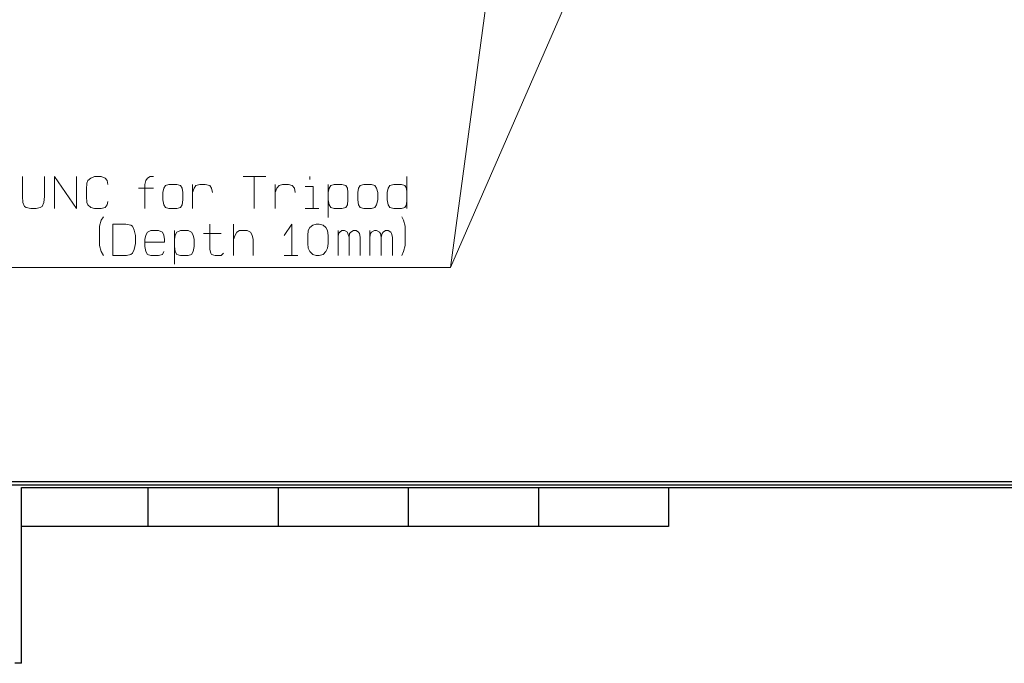
# Model space of a CAD drawing. Units: millimetres. Extents: x -296 to 296, y -209 to 209.
# Drawn here: x 0 to 76, y -209 to -159 of the extents above; entities that cross this region are included whole.
import ezdxf

# ---------------------------------------------------------------- set-up
doc = ezdxf.new("R2010")
doc.units = ezdxf.units.MM
doc.header["$MEASUREMENT"] = 0
doc.layers.add('layer 1', color=7, linetype='Continuous')

msp = doc.modelspace()

# ---------------------------------------------------------------- linework, layer by layer
at = {"layer": 'layer 1', "lineweight": 13}
for points, knots in [([(-20.863, -178.4562), (-20.863, -178.4562), (33.239, -178.4562), (33.239, -178.4562), (33.239, -178.4562), (33.239, -178.4562), (41.3247, -118.6815), (41.3247, -118.6815)], [0, 0, 0, 0, 0.3333333, 0.3333333, 0.3333333, 0.3333333, 1, 1, 1, 1]), ([(33.239, -178.4562), (33.239, -178.4562), (33.239, -178.4562), (33.239, -178.4562), (33.239, -178.4562), (33.239, -178.4562), (59.3163, -118.6815), (59.3163, -118.6815)], [0, 0, 0, 0, 0.3333333, 0.3333333, 0.3333333, 0.3333333, 1, 1, 1, 1]), ([(0.346, -171.4712), (0.346, -171.4712), (0.346, -172.9952), (0.346, -172.9952), (0.346, -172.9952), (0.346, -172.9952), (0.3883, -173.4609), (0.3883, -173.4609), (0.3883, -173.4609), (0.3883, -173.4609), (0.5153, -173.7572), (0.5153, -173.7572), (0.5153, -173.7572), (0.5153, -173.7572), (0.6423, -173.8419), (0.6423, -173.8419), (0.6423, -173.8419), (0.6423, -173.8419), (0.981, -173.9265), (0.981, -173.9265), (0.981, -173.9265), (0.981, -173.9265), (1.4043, -173.9265), (1.4043, -173.9265), (1.4043, -173.9265), (1.4043, -173.9265), (1.7007, -173.8419), (1.7007, -173.8419), (1.7007, -173.8419), (1.7007, -173.8419), (1.87, -173.7572), (1.87, -173.7572), (1.87, -173.7572), (1.87, -173.7572), (1.997, -173.4609), (1.997, -173.4609), (1.997, -173.4609), (1.997, -173.4609), (2.0393, -172.9952), (2.0393, -172.9952), (2.0393, -172.9952), (2.0393, -172.9952), (2.0393, -171.4712), (2.0393, -171.4712)], [0, 0, 0, 0, 0.0833333, 0.0833333, 0.0833333, 0.0833333, 0.1666667, 0.1666667, 0.1666667, 0.1666667, 0.25, 0.25, 0.25, 0.25, 0.3333333, 0.3333333, 0.3333333, 0.3333333, 0.4166667, 0.4166667, 0.4166667, 0.4166667, 0.5, 0.5, 0.5, 0.5, 0.5833333, 0.5833333, 0.5833333, 0.5833333, 0.6666667, 0.6666667, 0.6666667, 0.6666667, 0.75, 0.75, 0.75, 0.75, 0.8333333, 0.8333333, 0.8333333, 0.8333333, 1, 1, 1, 1]), ([(2.8013, -173.9265), (2.8013, -173.9265), (2.8013, -171.4712), (2.8013, -171.4712), (2.8013, -171.4712), (2.8013, -171.4712), (4.4947, -173.9265), (4.4947, -173.9265), (4.4947, -173.9265), (4.4947, -173.9265), (4.4947, -171.4712), (4.4947, -171.4712)], [0, 0, 0, 0, 0.25, 0.25, 0.25, 0.25, 0.5, 0.5, 0.5, 0.5, 1, 1, 1, 1]), ([(6.9077, -173.3762), (6.9077, -173.3762), (6.8653, -173.6302), (6.8653, -173.6302), (6.8653, -173.6302), (6.8653, -173.6302), (6.696, -173.8419), (6.696, -173.8419), (6.696, -173.8419), (6.696, -173.8419), (6.3997, -173.9265), (6.3997, -173.9265), (6.3997, -173.9265), (6.3997, -173.9265), (5.8917, -173.9265), (5.8917, -173.9265), (5.8917, -173.9265), (5.8917, -173.9265), (5.5953, -173.8419), (5.5953, -173.8419), (5.5953, -173.8419), (5.5953, -173.8419), (5.3837, -173.6302), (5.3837, -173.6302), (5.3837, -173.6302), (5.3837, -173.6302), (5.299, -173.4609), (5.299, -173.4609), (5.299, -173.4609), (5.299, -173.4609), (5.2567, -172.9952), (5.2567, -172.9952), (5.2567, -172.9952), (5.2567, -172.9952), (5.2567, -172.4449), (5.2567, -172.4449), (5.2567, -172.4449), (5.2567, -172.4449), (5.299, -171.9792), (5.299, -171.9792), (5.299, -171.9792), (5.299, -171.9792), (5.3837, -171.7675), (5.3837, -171.7675), (5.3837, -171.7675), (5.3837, -171.7675), (5.5953, -171.5982), (5.5953, -171.5982), (5.5953, -171.5982), (5.5953, -171.5982), (5.8917, -171.4712), (5.8917, -171.4712), (5.8917, -171.4712), (5.8917, -171.4712), (6.3997, -171.4712), (6.3997, -171.4712), (6.3997, -171.4712), (6.3997, -171.4712), (6.696, -171.5982), (6.696, -171.5982), (6.696, -171.5982), (6.696, -171.5982), (6.8653, -171.7675), (6.8653, -171.7675), (6.8653, -171.7675), (6.8653, -171.7675), (6.9077, -172.0639), (6.9077, -172.0639)], [0, 0, 0, 0, 0.0555556, 0.0555556, 0.0555556, 0.0555556, 0.1111111, 0.1111111, 0.1111111, 0.1111111, 0.1666667, 0.1666667, 0.1666667, 0.1666667, 0.2222222, 0.2222222, 0.2222222, 0.2222222, 0.2777778, 0.2777778, 0.2777778, 0.2777778, 0.3333333, 0.3333333, 0.3333333, 0.3333333, 0.3888889, 0.3888889, 0.3888889, 0.3888889, 0.4444444, 0.4444444, 0.4444444, 0.4444444, 0.5, 0.5, 0.5, 0.5, 0.5555556, 0.5555556, 0.5555556, 0.5555556, 0.6111111, 0.6111111, 0.6111111, 0.6111111, 0.6666667, 0.6666667, 0.6666667, 0.6666667, 0.7222222, 0.7222222, 0.7222222, 0.7222222, 0.7777778, 0.7777778, 0.7777778, 0.7777778, 0.8333333, 0.8333333, 0.8333333, 0.8333333, 0.8888889, 0.8888889, 0.8888889, 0.8888889, 1, 1, 1, 1]), ([(9.744, -173.9265), (9.744, -173.9265), (9.744, -172.0639), (9.744, -172.0639), (9.744, -172.0639), (9.744, -172.0639), (9.8287, -171.7675), (9.8287, -171.7675), (9.8287, -171.7675), (9.8287, -171.7675), (9.9557, -171.5982), (9.9557, -171.5982), (9.9557, -171.5982), (9.9557, -171.5982), (10.1673, -171.4712), (10.1673, -171.4712), (10.1673, -171.4712), (10.1673, -171.4712), (10.4213, -171.4712), (10.4213, -171.4712)], [0, 0, 0, 0, 0.1666667, 0.1666667, 0.1666667, 0.1666667, 0.3333333, 0.3333333, 0.3333333, 0.3333333, 0.5, 0.5, 0.5, 0.5, 0.6666667, 0.6666667, 0.6666667, 0.6666667, 1, 1, 1, 1]), ([(11.6067, -173.9265), (11.6067, -173.9265), (11.3527, -173.8419), (11.3527, -173.8419), (11.3527, -173.8419), (11.3527, -173.8419), (11.2257, -173.6302), (11.2257, -173.6302), (11.2257, -173.6302), (11.2257, -173.6302), (11.141, -173.2492), (11.141, -173.2492), (11.141, -173.2492), (11.141, -173.2492), (11.141, -172.6989), (11.141, -172.6989), (11.141, -172.6989), (11.141, -172.6989), (11.2257, -172.3602), (11.2257, -172.3602), (11.2257, -172.3602), (11.2257, -172.3602), (11.3527, -172.1485), (11.3527, -172.1485), (11.3527, -172.1485), (11.3527, -172.1485), (11.6067, -172.0639), (11.6067, -172.0639), (11.6067, -172.0639), (11.6067, -172.0639), (12.1993, -172.0639), (12.1993, -172.0639), (12.1993, -172.0639), (12.1993, -172.0639), (12.4957, -172.1485), (12.4957, -172.1485), (12.4957, -172.1485), (12.4957, -172.1485), (12.6227, -172.3602), (12.6227, -172.3602), (12.6227, -172.3602), (12.6227, -172.3602), (12.665, -172.6989), (12.665, -172.6989), (12.665, -172.6989), (12.665, -172.6989), (12.665, -173.2492), (12.665, -173.2492), (12.665, -173.2492), (12.665, -173.2492), (12.6227, -173.6302), (12.6227, -173.6302), (12.6227, -173.6302), (12.6227, -173.6302), (12.4957, -173.8419), (12.4957, -173.8419), (12.4957, -173.8419), (12.4957, -173.8419), (12.1993, -173.9265), (12.1993, -173.9265), (12.1993, -173.9265), (12.1993, -173.9265), (11.6067, -173.9265), (11.6067, -173.9265)], [0, 0, 0, 0, 0.0588235, 0.0588235, 0.0588235, 0.0588235, 0.1176471, 0.1176471, 0.1176471, 0.1176471, 0.1764706, 0.1764706, 0.1764706, 0.1764706, 0.2352941, 0.2352941, 0.2352941, 0.2352941, 0.2941176, 0.2941176, 0.2941176, 0.2941176, 0.3529412, 0.3529412, 0.3529412, 0.3529412, 0.4117647, 0.4117647, 0.4117647, 0.4117647, 0.4705882, 0.4705882, 0.4705882, 0.4705882, 0.5294118, 0.5294118, 0.5294118, 0.5294118, 0.5882353, 0.5882353, 0.5882353, 0.5882353, 0.6470588, 0.6470588, 0.6470588, 0.6470588, 0.7058824, 0.7058824, 0.7058824, 0.7058824, 0.7647059, 0.7647059, 0.7647059, 0.7647059, 0.8235294, 0.8235294, 0.8235294, 0.8235294, 0.8823529, 0.8823529, 0.8823529, 0.8823529, 1, 1, 1, 1]), ([(13.427, -172.6989), (13.427, -172.6989), (13.554, -172.3602), (13.554, -172.3602), (13.554, -172.3602), (13.554, -172.3602), (13.681, -172.1485), (13.681, -172.1485), (13.681, -172.1485), (13.681, -172.1485), (13.9773, -172.0639), (13.9773, -172.0639), (13.9773, -172.0639), (13.9773, -172.0639), (14.4007, -172.0639), (14.4007, -172.0639), (14.4007, -172.0639), (14.4007, -172.0639), (14.7393, -172.1485), (14.7393, -172.1485), (14.7393, -172.1485), (14.7393, -172.1485), (14.8663, -172.3602), (14.8663, -172.3602), (14.8663, -172.3602), (14.8663, -172.3602), (14.951, -172.6989), (14.951, -172.6989)], [0, 0, 0, 0, 0.125, 0.125, 0.125, 0.125, 0.25, 0.25, 0.25, 0.25, 0.375, 0.375, 0.375, 0.375, 0.5, 0.5, 0.5, 0.5, 0.625, 0.625, 0.625, 0.625, 0.75, 0.75, 0.75, 0.75, 1, 1, 1, 1]), ([(19.777, -172.6989), (19.777, -172.6989), (19.904, -172.3602), (19.904, -172.3602), (19.904, -172.3602), (19.904, -172.3602), (20.0733, -172.1485), (20.0733, -172.1485), (20.0733, -172.1485), (20.0733, -172.1485), (20.3273, -172.0639), (20.3273, -172.0639), (20.3273, -172.0639), (20.3273, -172.0639), (20.793, -172.0639), (20.793, -172.0639), (20.793, -172.0639), (20.793, -172.0639), (21.0893, -172.1485), (21.0893, -172.1485), (21.0893, -172.1485), (21.0893, -172.1485), (21.2587, -172.3602), (21.2587, -172.3602), (21.2587, -172.3602), (21.2587, -172.3602), (21.301, -172.6989), (21.301, -172.6989)], [0, 0, 0, 0, 0.125, 0.125, 0.125, 0.125, 0.25, 0.25, 0.25, 0.25, 0.375, 0.375, 0.375, 0.375, 0.5, 0.5, 0.5, 0.5, 0.625, 0.625, 0.625, 0.625, 0.75, 0.75, 0.75, 0.75, 1, 1, 1, 1]), ([(22.063, -172.2332), (22.063, -172.2332), (22.698, -172.2332), (22.698, -172.2332), (22.698, -172.2332), (22.698, -172.2332), (22.698, -173.9265), (22.698, -173.9265)], [0, 0, 0, 0, 0.3333333, 0.3333333, 0.3333333, 0.3333333, 1, 1, 1, 1]), ([(23.841, -172.6989), (23.841, -172.6989), (23.9257, -172.3602), (23.9257, -172.3602), (23.9257, -172.3602), (23.9257, -172.3602), (24.0527, -172.1485), (24.0527, -172.1485), (24.0527, -172.1485), (24.0527, -172.1485), (24.3067, -172.0639), (24.3067, -172.0639), (24.3067, -172.0639), (24.3067, -172.0639), (24.8993, -172.0639), (24.8993, -172.0639), (24.8993, -172.0639), (24.8993, -172.0639), (25.1957, -172.1485), (25.1957, -172.1485), (25.1957, -172.1485), (25.1957, -172.1485), (25.3227, -172.3602), (25.3227, -172.3602), (25.3227, -172.3602), (25.3227, -172.3602), (25.365, -172.6989), (25.365, -172.6989), (25.365, -172.6989), (25.365, -172.6989), (25.365, -173.2492), (25.365, -173.2492), (25.365, -173.2492), (25.365, -173.2492), (25.3227, -173.6302), (25.3227, -173.6302), (25.3227, -173.6302), (25.3227, -173.6302), (25.1957, -173.8419), (25.1957, -173.8419), (25.1957, -173.8419), (25.1957, -173.8419), (24.8993, -173.9265), (24.8993, -173.9265), (24.8993, -173.9265), (24.8993, -173.9265), (24.3067, -173.9265), (24.3067, -173.9265), (24.3067, -173.9265), (24.3067, -173.9265), (24.0527, -173.8419), (24.0527, -173.8419), (24.0527, -173.8419), (24.0527, -173.8419), (23.9257, -173.6302), (23.9257, -173.6302), (23.9257, -173.6302), (23.9257, -173.6302), (23.841, -173.2492), (23.841, -173.2492)], [0, 0, 0, 0, 0.0625, 0.0625, 0.0625, 0.0625, 0.125, 0.125, 0.125, 0.125, 0.1875, 0.1875, 0.1875, 0.1875, 0.25, 0.25, 0.25, 0.25, 0.3125, 0.3125, 0.3125, 0.3125, 0.375, 0.375, 0.375, 0.375, 0.4375, 0.4375, 0.4375, 0.4375, 0.5, 0.5, 0.5, 0.5, 0.5625, 0.5625, 0.5625, 0.5625, 0.625, 0.625, 0.625, 0.625, 0.6875, 0.6875, 0.6875, 0.6875, 0.75, 0.75, 0.75, 0.75, 0.8125, 0.8125, 0.8125, 0.8125, 0.875, 0.875, 0.875, 0.875, 1, 1, 1, 1]), ([(26.5927, -173.9265), (26.5927, -173.9265), (26.2963, -173.8419), (26.2963, -173.8419), (26.2963, -173.8419), (26.2963, -173.8419), (26.1693, -173.6302), (26.1693, -173.6302), (26.1693, -173.6302), (26.1693, -173.6302), (26.127, -173.2492), (26.127, -173.2492), (26.127, -173.2492), (26.127, -173.2492), (26.127, -172.6989), (26.127, -172.6989), (26.127, -172.6989), (26.127, -172.6989), (26.1693, -172.3602), (26.1693, -172.3602), (26.1693, -172.3602), (26.1693, -172.3602), (26.2963, -172.1485), (26.2963, -172.1485), (26.2963, -172.1485), (26.2963, -172.1485), (26.5927, -172.0639), (26.5927, -172.0639), (26.5927, -172.0639), (26.5927, -172.0639), (27.1853, -172.0639), (27.1853, -172.0639), (27.1853, -172.0639), (27.1853, -172.0639), (27.4393, -172.1485), (27.4393, -172.1485), (27.4393, -172.1485), (27.4393, -172.1485), (27.5663, -172.3602), (27.5663, -172.3602), (27.5663, -172.3602), (27.5663, -172.3602), (27.651, -172.6989), (27.651, -172.6989), (27.651, -172.6989), (27.651, -172.6989), (27.651, -173.2492), (27.651, -173.2492), (27.651, -173.2492), (27.651, -173.2492), (27.5663, -173.6302), (27.5663, -173.6302), (27.5663, -173.6302), (27.5663, -173.6302), (27.4393, -173.8419), (27.4393, -173.8419), (27.4393, -173.8419), (27.4393, -173.8419), (27.1853, -173.9265), (27.1853, -173.9265), (27.1853, -173.9265), (27.1853, -173.9265), (26.5927, -173.9265), (26.5927, -173.9265)], [0, 0, 0, 0, 0.0588235, 0.0588235, 0.0588235, 0.0588235, 0.1176471, 0.1176471, 0.1176471, 0.1176471, 0.1764706, 0.1764706, 0.1764706, 0.1764706, 0.2352941, 0.2352941, 0.2352941, 0.2352941, 0.2941176, 0.2941176, 0.2941176, 0.2941176, 0.3529412, 0.3529412, 0.3529412, 0.3529412, 0.4117647, 0.4117647, 0.4117647, 0.4117647, 0.4705882, 0.4705882, 0.4705882, 0.4705882, 0.5294118, 0.5294118, 0.5294118, 0.5294118, 0.5882353, 0.5882353, 0.5882353, 0.5882353, 0.6470588, 0.6470588, 0.6470588, 0.6470588, 0.7058824, 0.7058824, 0.7058824, 0.7058824, 0.7647059, 0.7647059, 0.7647059, 0.7647059, 0.8235294, 0.8235294, 0.8235294, 0.8235294, 0.8823529, 0.8823529, 0.8823529, 0.8823529, 1, 1, 1, 1]), ([(29.8947, -173.2492), (29.8947, -173.2492), (29.8523, -173.6302), (29.8523, -173.6302), (29.8523, -173.6302), (29.8523, -173.6302), (29.7253, -173.8419), (29.7253, -173.8419), (29.7253, -173.8419), (29.7253, -173.8419), (29.4713, -173.9265), (29.4713, -173.9265), (29.4713, -173.9265), (29.4713, -173.9265), (28.8787, -173.9265), (28.8787, -173.9265), (28.8787, -173.9265), (28.8787, -173.9265), (28.5823, -173.8419), (28.5823, -173.8419), (28.5823, -173.8419), (28.5823, -173.8419), (28.4553, -173.6302), (28.4553, -173.6302), (28.4553, -173.6302), (28.4553, -173.6302), (28.3707, -173.2492), (28.3707, -173.2492), (28.3707, -173.2492), (28.3707, -173.2492), (28.3707, -172.6989), (28.3707, -172.6989), (28.3707, -172.6989), (28.3707, -172.6989), (28.4553, -172.3602), (28.4553, -172.3602), (28.4553, -172.3602), (28.4553, -172.3602), (28.5823, -172.1485), (28.5823, -172.1485), (28.5823, -172.1485), (28.5823, -172.1485), (28.8787, -172.0639), (28.8787, -172.0639), (28.8787, -172.0639), (28.8787, -172.0639), (29.4713, -172.0639), (29.4713, -172.0639), (29.4713, -172.0639), (29.4713, -172.0639), (29.7253, -172.1485), (29.7253, -172.1485), (29.7253, -172.1485), (29.7253, -172.1485), (29.8523, -172.3602), (29.8523, -172.3602), (29.8523, -172.3602), (29.8523, -172.3602), (29.8947, -172.6989), (29.8947, -172.6989)], [0, 0, 0, 0, 0.0625, 0.0625, 0.0625, 0.0625, 0.125, 0.125, 0.125, 0.125, 0.1875, 0.1875, 0.1875, 0.1875, 0.25, 0.25, 0.25, 0.25, 0.3125, 0.3125, 0.3125, 0.3125, 0.375, 0.375, 0.375, 0.375, 0.4375, 0.4375, 0.4375, 0.4375, 0.5, 0.5, 0.5, 0.5, 0.5625, 0.5625, 0.5625, 0.5625, 0.625, 0.625, 0.625, 0.625, 0.6875, 0.6875, 0.6875, 0.6875, 0.75, 0.75, 0.75, 0.75, 0.8125, 0.8125, 0.8125, 0.8125, 0.875, 0.875, 0.875, 0.875, 1, 1, 1, 1]), ([(6.569, -174.5615), (6.569, -174.5615), (6.3997, -174.8155), (6.3997, -174.8155), (6.3997, -174.8155), (6.3997, -174.8155), (6.2727, -175.2812), (6.2727, -175.2812), (6.2727, -175.2812), (6.2727, -175.2812), (6.2727, -176.7629), (6.2727, -176.7629), (6.2727, -176.7629), (6.2727, -176.7629), (6.3997, -177.2285), (6.3997, -177.2285), (6.3997, -177.2285), (6.3997, -177.2285), (6.569, -177.5249), (6.569, -177.5249)], [0, 0, 0, 0, 0.1666667, 0.1666667, 0.1666667, 0.1666667, 0.3333333, 0.3333333, 0.3333333, 0.3333333, 0.5, 0.5, 0.5, 0.5, 0.6666667, 0.6666667, 0.6666667, 0.6666667, 1, 1, 1, 1]), ([(29.5137, -174.5615), (29.5137, -174.5615), (29.6407, -174.8155), (29.6407, -174.8155), (29.6407, -174.8155), (29.6407, -174.8155), (29.7677, -175.2812), (29.7677, -175.2812), (29.7677, -175.2812), (29.7677, -175.2812), (29.7677, -176.7629), (29.7677, -176.7629), (29.7677, -176.7629), (29.7677, -176.7629), (29.6407, -177.2285), (29.6407, -177.2285), (29.6407, -177.2285), (29.6407, -177.2285), (29.5137, -177.5249), (29.5137, -177.5249)], [0, 0, 0, 0, 0.1666667, 0.1666667, 0.1666667, 0.1666667, 0.3333333, 0.3333333, 0.3333333, 0.3333333, 0.5, 0.5, 0.5, 0.5, 0.6666667, 0.6666667, 0.6666667, 0.6666667, 1, 1, 1, 1]), ([(7.2887, -177.5249), (7.2887, -177.5249), (7.2887, -175.1119), (7.2887, -175.1119), (7.2887, -175.1119), (7.2887, -175.1119), (8.3047, -175.1119), (8.3047, -175.1119), (8.3047, -175.1119), (8.3047, -175.1119), (8.6857, -175.1965), (8.6857, -175.1965), (8.6857, -175.1965), (8.6857, -175.1965), (8.8127, -175.2812), (8.8127, -175.2812), (8.8127, -175.2812), (8.8127, -175.2812), (8.9397, -175.5775), (8.9397, -175.5775), (8.9397, -175.5775), (8.9397, -175.5775), (9.0243, -176.0009), (9.0243, -176.0009), (9.0243, -176.0009), (9.0243, -176.0009), (9.0243, -176.5935), (9.0243, -176.5935), (9.0243, -176.5935), (9.0243, -176.5935), (8.9397, -177.0592), (8.9397, -177.0592), (8.9397, -177.0592), (8.9397, -177.0592), (8.8127, -177.3555), (8.8127, -177.3555), (8.8127, -177.3555), (8.8127, -177.3555), (8.6857, -177.4402), (8.6857, -177.4402), (8.6857, -177.4402), (8.6857, -177.4402), (8.347, -177.5249), (8.347, -177.5249), (8.347, -177.5249), (8.347, -177.5249), (7.2887, -177.5249), (7.2887, -177.5249)], [0, 0, 0, 0, 0.0769231, 0.0769231, 0.0769231, 0.0769231, 0.1538462, 0.1538462, 0.1538462, 0.1538462, 0.2307692, 0.2307692, 0.2307692, 0.2307692, 0.3076923, 0.3076923, 0.3076923, 0.3076923, 0.3846154, 0.3846154, 0.3846154, 0.3846154, 0.4615385, 0.4615385, 0.4615385, 0.4615385, 0.5384615, 0.5384615, 0.5384615, 0.5384615, 0.6153846, 0.6153846, 0.6153846, 0.6153846, 0.6923077, 0.6923077, 0.6923077, 0.6923077, 0.7692308, 0.7692308, 0.7692308, 0.7692308, 0.8461538, 0.8461538, 0.8461538, 0.8461538, 1, 1, 1, 1]), ([(14.7393, -175.1119), (14.7393, -175.1119), (14.7393, -177.0592), (14.7393, -177.0592), (14.7393, -177.0592), (14.7393, -177.0592), (14.824, -177.3555), (14.824, -177.3555), (14.824, -177.3555), (14.824, -177.3555), (14.8663, -177.4402), (14.8663, -177.4402), (14.8663, -177.4402), (14.8663, -177.4402), (15.1627, -177.5249), (15.1627, -177.5249), (15.1627, -177.5249), (15.1627, -177.5249), (15.6283, -177.5249), (15.6283, -177.5249), (15.6283, -177.5249), (15.6283, -177.5249), (15.7977, -177.3555), (15.7977, -177.3555)], [0, 0, 0, 0, 0.1428571, 0.1428571, 0.1428571, 0.1428571, 0.2857143, 0.2857143, 0.2857143, 0.2857143, 0.4285714, 0.4285714, 0.4285714, 0.4285714, 0.5714286, 0.5714286, 0.5714286, 0.5714286, 0.7142857, 0.7142857, 0.7142857, 0.7142857, 1, 1, 1, 1]), ([(20.4543, -176.0009), (20.4543, -176.0009), (21.047, -175.1119), (21.047, -175.1119), (21.047, -175.1119), (21.047, -175.1119), (21.047, -177.5249), (21.047, -177.5249)], [0, 0, 0, 0, 0.3333333, 0.3333333, 0.3333333, 0.3333333, 1, 1, 1, 1]), ([(22.9097, -177.5249), (22.9097, -177.5249), (22.6557, -177.4402), (22.6557, -177.4402), (22.6557, -177.4402), (22.6557, -177.4402), (22.444, -177.2285), (22.444, -177.2285), (22.444, -177.2285), (22.444, -177.2285), (22.317, -176.9745), (22.317, -176.9745), (22.317, -176.9745), (22.317, -176.9745), (22.2747, -176.5935), (22.2747, -176.5935), (22.2747, -176.5935), (22.2747, -176.5935), (22.2747, -176.0009), (22.2747, -176.0009), (22.2747, -176.0009), (22.2747, -176.0009), (22.317, -175.6199), (22.317, -175.6199), (22.317, -175.6199), (22.317, -175.6199), (22.444, -175.3659), (22.444, -175.3659), (22.444, -175.3659), (22.444, -175.3659), (22.6557, -175.1965), (22.6557, -175.1965), (22.6557, -175.1965), (22.6557, -175.1965), (22.9097, -175.1119), (22.9097, -175.1119), (22.9097, -175.1119), (22.9097, -175.1119), (23.1637, -175.1119), (23.1637, -175.1119), (23.1637, -175.1119), (23.1637, -175.1119), (23.46, -175.1965), (23.46, -175.1965), (23.46, -175.1965), (23.46, -175.1965), (23.6717, -175.3659), (23.6717, -175.3659), (23.6717, -175.3659), (23.6717, -175.3659), (23.7987, -175.6199), (23.7987, -175.6199), (23.7987, -175.6199), (23.7987, -175.6199), (23.841, -176.0009), (23.841, -176.0009), (23.841, -176.0009), (23.841, -176.0009), (23.841, -176.5935), (23.841, -176.5935), (23.841, -176.5935), (23.841, -176.5935), (23.7987, -176.9745), (23.7987, -176.9745), (23.7987, -176.9745), (23.7987, -176.9745), (23.6717, -177.2285), (23.6717, -177.2285), (23.6717, -177.2285), (23.6717, -177.2285), (23.46, -177.4402), (23.46, -177.4402), (23.46, -177.4402), (23.46, -177.4402), (23.1637, -177.5249), (23.1637, -177.5249), (23.1637, -177.5249), (23.1637, -177.5249), (22.9097, -177.5249), (22.9097, -177.5249)], [0, 0, 0, 0, 0.047619, 0.047619, 0.047619, 0.047619, 0.0952381, 0.0952381, 0.0952381, 0.0952381, 0.1428571, 0.1428571, 0.1428571, 0.1428571, 0.1904762, 0.1904762, 0.1904762, 0.1904762, 0.2380952, 0.2380952, 0.2380952, 0.2380952, 0.2857143, 0.2857143, 0.2857143, 0.2857143, 0.3333333, 0.3333333, 0.3333333, 0.3333333, 0.3809524, 0.3809524, 0.3809524, 0.3809524, 0.4285714, 0.4285714, 0.4285714, 0.4285714, 0.4761905, 0.4761905, 0.4761905, 0.4761905, 0.5238095, 0.5238095, 0.5238095, 0.5238095, 0.5714286, 0.5714286, 0.5714286, 0.5714286, 0.6190476, 0.6190476, 0.6190476, 0.6190476, 0.6666667, 0.6666667, 0.6666667, 0.6666667, 0.7142857, 0.7142857, 0.7142857, 0.7142857, 0.7619048, 0.7619048, 0.7619048, 0.7619048, 0.8095238, 0.8095238, 0.8095238, 0.8095238, 0.8571429, 0.8571429, 0.8571429, 0.8571429, 0.9047619, 0.9047619, 0.9047619, 0.9047619, 1, 1, 1, 1]), ([(9.744, -176.5089), (9.744, -176.5089), (11.268, -176.5089), (11.268, -176.5089), (11.268, -176.5089), (11.268, -176.5089), (11.268, -176.2972), (11.268, -176.2972), (11.268, -176.2972), (11.268, -176.2972), (11.2257, -175.9585), (11.2257, -175.9585), (11.2257, -175.9585), (11.2257, -175.9585), (11.0987, -175.7469), (11.0987, -175.7469), (11.0987, -175.7469), (11.0987, -175.7469), (10.8023, -175.6199), (10.8023, -175.6199), (10.8023, -175.6199), (10.8023, -175.6199), (10.2097, -175.6199), (10.2097, -175.6199), (10.2097, -175.6199), (10.2097, -175.6199), (9.9557, -175.7469), (9.9557, -175.7469), (9.9557, -175.7469), (9.9557, -175.7469), (9.8287, -175.9585), (9.8287, -175.9585), (9.8287, -175.9585), (9.8287, -175.9585), (9.744, -176.2972), (9.744, -176.2972), (9.744, -176.2972), (9.744, -176.2972), (9.744, -176.8475), (9.744, -176.8475), (9.744, -176.8475), (9.744, -176.8475), (9.8287, -177.2285), (9.8287, -177.2285), (9.8287, -177.2285), (9.8287, -177.2285), (9.9557, -177.4402), (9.9557, -177.4402), (9.9557, -177.4402), (9.9557, -177.4402), (10.2097, -177.5249), (10.2097, -177.5249), (10.2097, -177.5249), (10.2097, -177.5249), (10.8023, -177.5249), (10.8023, -177.5249), (10.8023, -177.5249), (10.8023, -177.5249), (11.0987, -177.4402), (11.0987, -177.4402), (11.0987, -177.4402), (11.0987, -177.4402), (11.2257, -177.2285), (11.2257, -177.2285)], [0, 0, 0, 0, 0.0588235, 0.0588235, 0.0588235, 0.0588235, 0.1176471, 0.1176471, 0.1176471, 0.1176471, 0.1764706, 0.1764706, 0.1764706, 0.1764706, 0.2352941, 0.2352941, 0.2352941, 0.2352941, 0.2941176, 0.2941176, 0.2941176, 0.2941176, 0.3529412, 0.3529412, 0.3529412, 0.3529412, 0.4117647, 0.4117647, 0.4117647, 0.4117647, 0.4705882, 0.4705882, 0.4705882, 0.4705882, 0.5294118, 0.5294118, 0.5294118, 0.5294118, 0.5882353, 0.5882353, 0.5882353, 0.5882353, 0.6470588, 0.6470588, 0.6470588, 0.6470588, 0.7058824, 0.7058824, 0.7058824, 0.7058824, 0.7647059, 0.7647059, 0.7647059, 0.7647059, 0.8235294, 0.8235294, 0.8235294, 0.8235294, 0.8823529, 0.8823529, 0.8823529, 0.8823529, 1, 1, 1, 1]), ([(12.03, -176.2972), (12.03, -176.2972), (12.0723, -175.9585), (12.0723, -175.9585), (12.0723, -175.9585), (12.0723, -175.9585), (12.1993, -175.7469), (12.1993, -175.7469), (12.1993, -175.7469), (12.1993, -175.7469), (12.4957, -175.6199), (12.4957, -175.6199), (12.4957, -175.6199), (12.4957, -175.6199), (13.0883, -175.6199), (13.0883, -175.6199), (13.0883, -175.6199), (13.0883, -175.6199), (13.3423, -175.7469), (13.3423, -175.7469), (13.3423, -175.7469), (13.3423, -175.7469), (13.4693, -175.9585), (13.4693, -175.9585), (13.4693, -175.9585), (13.4693, -175.9585), (13.554, -176.2972), (13.554, -176.2972), (13.554, -176.2972), (13.554, -176.2972), (13.554, -176.8475), (13.554, -176.8475), (13.554, -176.8475), (13.554, -176.8475), (13.4693, -177.2285), (13.4693, -177.2285), (13.4693, -177.2285), (13.4693, -177.2285), (13.3423, -177.4402), (13.3423, -177.4402), (13.3423, -177.4402), (13.3423, -177.4402), (13.0883, -177.5249), (13.0883, -177.5249), (13.0883, -177.5249), (13.0883, -177.5249), (12.4957, -177.5249), (12.4957, -177.5249), (12.4957, -177.5249), (12.4957, -177.5249), (12.1993, -177.4402), (12.1993, -177.4402), (12.1993, -177.4402), (12.1993, -177.4402), (12.0723, -177.2285), (12.0723, -177.2285), (12.0723, -177.2285), (12.0723, -177.2285), (12.03, -176.8475), (12.03, -176.8475)], [0, 0, 0, 0, 0.0625, 0.0625, 0.0625, 0.0625, 0.125, 0.125, 0.125, 0.125, 0.1875, 0.1875, 0.1875, 0.1875, 0.25, 0.25, 0.25, 0.25, 0.3125, 0.3125, 0.3125, 0.3125, 0.375, 0.375, 0.375, 0.375, 0.4375, 0.4375, 0.4375, 0.4375, 0.5, 0.5, 0.5, 0.5, 0.5625, 0.5625, 0.5625, 0.5625, 0.625, 0.625, 0.625, 0.625, 0.6875, 0.6875, 0.6875, 0.6875, 0.75, 0.75, 0.75, 0.75, 0.8125, 0.8125, 0.8125, 0.8125, 0.875, 0.875, 0.875, 0.875, 1, 1, 1, 1]), ([(16.5597, -176.2972), (16.5597, -176.2972), (16.6867, -175.9585), (16.6867, -175.9585), (16.6867, -175.9585), (16.6867, -175.9585), (16.8137, -175.7469), (16.8137, -175.7469), (16.8137, -175.7469), (16.8137, -175.7469), (17.0253, -175.6199), (17.0253, -175.6199), (17.0253, -175.6199), (17.0253, -175.6199), (17.618, -175.6199), (17.618, -175.6199), (17.618, -175.6199), (17.618, -175.6199), (17.872, -175.7469), (17.872, -175.7469), (17.872, -175.7469), (17.872, -175.7469), (17.999, -175.9585), (17.999, -175.9585), (17.999, -175.9585), (17.999, -175.9585), (18.0837, -176.2972), (18.0837, -176.2972), (18.0837, -176.2972), (18.0837, -176.2972), (18.0837, -177.5249), (18.0837, -177.5249)], [0, 0, 0, 0, 0.1111111, 0.1111111, 0.1111111, 0.1111111, 0.2222222, 0.2222222, 0.2222222, 0.2222222, 0.3333333, 0.3333333, 0.3333333, 0.3333333, 0.4444444, 0.4444444, 0.4444444, 0.4444444, 0.5555556, 0.5555556, 0.5555556, 0.5555556, 0.6666667, 0.6666667, 0.6666667, 0.6666667, 0.7777778, 0.7777778, 0.7777778, 0.7777778, 1, 1, 1, 1]), ([(24.603, -176.1279), (24.603, -176.1279), (24.6453, -175.8315), (24.6453, -175.8315), (24.6453, -175.8315), (24.6453, -175.8315), (24.73, -175.7469), (24.73, -175.7469), (24.73, -175.7469), (24.73, -175.7469), (24.8993, -175.6199), (24.8993, -175.6199), (24.8993, -175.6199), (24.8993, -175.6199), (25.111, -175.6199), (25.111, -175.6199), (25.111, -175.6199), (25.111, -175.6199), (25.3227, -175.7469), (25.3227, -175.7469), (25.3227, -175.7469), (25.3227, -175.7469), (25.365, -175.8315), (25.365, -175.8315), (25.365, -175.8315), (25.365, -175.8315), (25.4497, -176.1279), (25.4497, -176.1279)], [0, 0, 0, 0, 0.125, 0.125, 0.125, 0.125, 0.25, 0.25, 0.25, 0.25, 0.375, 0.375, 0.375, 0.375, 0.5, 0.5, 0.5, 0.5, 0.625, 0.625, 0.625, 0.625, 0.75, 0.75, 0.75, 0.75, 1, 1, 1, 1]), ([(25.4497, -177.5249), (25.4497, -177.5249), (25.4497, -176.1279), (25.4497, -176.1279), (25.4497, -176.1279), (25.4497, -176.1279), (25.492, -175.8315), (25.492, -175.8315), (25.492, -175.8315), (25.492, -175.8315), (25.5767, -175.7469), (25.5767, -175.7469), (25.5767, -175.7469), (25.5767, -175.7469), (25.7883, -175.6199), (25.7883, -175.6199), (25.7883, -175.6199), (25.7883, -175.6199), (26, -175.6199), (26, -175.6199), (26, -175.6199), (26, -175.6199), (26.1693, -175.7469), (26.1693, -175.7469), (26.1693, -175.7469), (26.1693, -175.7469), (26.254, -175.8315), (26.254, -175.8315), (26.254, -175.8315), (26.254, -175.8315), (26.2963, -176.1279), (26.2963, -176.1279), (26.2963, -176.1279), (26.2963, -176.1279), (26.2963, -177.5249), (26.2963, -177.5249)], [0, 0, 0, 0, 0.1, 0.1, 0.1, 0.1, 0.2, 0.2, 0.2, 0.2, 0.3, 0.3, 0.3, 0.3, 0.4, 0.4, 0.4, 0.4, 0.5, 0.5, 0.5, 0.5, 0.6, 0.6, 0.6, 0.6, 0.7, 0.7, 0.7, 0.7, 0.8, 0.8, 0.8, 0.8, 1, 1, 1, 1]), ([(27.0583, -176.1279), (27.0583, -176.1279), (27.1007, -175.8315), (27.1007, -175.8315), (27.1007, -175.8315), (27.1007, -175.8315), (27.1853, -175.7469), (27.1853, -175.7469), (27.1853, -175.7469), (27.1853, -175.7469), (27.397, -175.6199), (27.397, -175.6199), (27.397, -175.6199), (27.397, -175.6199), (27.5663, -175.6199), (27.5663, -175.6199), (27.5663, -175.6199), (27.5663, -175.6199), (27.778, -175.7469), (27.778, -175.7469), (27.778, -175.7469), (27.778, -175.7469), (27.8627, -175.8315), (27.8627, -175.8315), (27.8627, -175.8315), (27.8627, -175.8315), (27.905, -176.1279), (27.905, -176.1279)], [0, 0, 0, 0, 0.125, 0.125, 0.125, 0.125, 0.25, 0.25, 0.25, 0.25, 0.375, 0.375, 0.375, 0.375, 0.5, 0.5, 0.5, 0.5, 0.625, 0.625, 0.625, 0.625, 0.75, 0.75, 0.75, 0.75, 1, 1, 1, 1]), ([(27.905, -177.5249), (27.905, -177.5249), (27.905, -176.1279), (27.905, -176.1279), (27.905, -176.1279), (27.905, -176.1279), (27.9897, -175.8315), (27.9897, -175.8315), (27.9897, -175.8315), (27.9897, -175.8315), (28.0743, -175.7469), (28.0743, -175.7469), (28.0743, -175.7469), (28.0743, -175.7469), (28.2437, -175.6199), (28.2437, -175.6199), (28.2437, -175.6199), (28.2437, -175.6199), (28.4553, -175.6199), (28.4553, -175.6199), (28.4553, -175.6199), (28.4553, -175.6199), (28.667, -175.7469), (28.667, -175.7469), (28.667, -175.7469), (28.667, -175.7469), (28.7093, -175.8315), (28.7093, -175.8315), (28.7093, -175.8315), (28.7093, -175.8315), (28.794, -176.1279), (28.794, -176.1279), (28.794, -176.1279), (28.794, -176.1279), (28.794, -177.5249), (28.794, -177.5249)], [0, 0, 0, 0, 0.1, 0.1, 0.1, 0.1, 0.2, 0.2, 0.2, 0.2, 0.3, 0.3, 0.3, 0.3, 0.4, 0.4, 0.4, 0.4, 0.5, 0.5, 0.5, 0.5, 0.6, 0.6, 0.6, 0.6, 0.7, 0.7, 0.7, 0.7, 0.8, 0.8, 0.8, 0.8, 1, 1, 1, 1])]:
    msp.add_open_spline(points, degree=3, knots=knots, dxfattribs=at)
for points in [[(17.3217, -171.4712), (17.3217, -171.4712), (19.0573, -171.4712), (19.0573, -171.4712)], [(18.1683, -173.9265), (18.1683, -173.9265), (18.1683, -171.4712), (18.1683, -171.4712)], [(22.444, -171.4712), (22.444, -171.4712), (22.444, -171.6829), (22.444, -171.6829)], [(29.8947, -171.4712), (29.8947, -171.4712), (29.8947, -173.9265), (29.8947, -173.9265)], [(9.2783, -172.3602), (9.2783, -172.3602), (10.4213, -172.3602), (10.4213, -172.3602)], [(13.427, -173.9265), (13.427, -173.9265), (13.427, -172.0639), (13.427, -172.0639)], [(19.777, -173.9265), (19.777, -173.9265), (19.777, -172.0639), (19.777, -172.0639)], [(23.841, -174.6039), (23.841, -174.6039), (23.841, -172.0639), (23.841, -172.0639)], [(22.063, -173.9265), (22.063, -173.9265), (23.1213, -173.9265), (23.1213, -173.9265)], [(16.5597, -177.5249), (16.5597, -177.5249), (16.5597, -175.1119), (16.5597, -175.1119)], [(12.03, -178.2022), (12.03, -178.2022), (12.03, -175.6199), (12.03, -175.6199)], [(14.2737, -175.8315), (14.2737, -175.8315), (15.6283, -175.8315), (15.6283, -175.8315)], [(24.603, -177.5249), (24.603, -177.5249), (24.603, -175.6199), (24.603, -175.6199)], [(27.0583, -177.5249), (27.0583, -177.5249), (27.0583, -175.6199), (27.0583, -175.6199)], [(20.4543, -177.5249), (20.4543, -177.5249), (21.5127, -177.5249), (21.5127, -177.5249)]]:
    msp.add_open_spline(points, degree=3, dxfattribs=at)
at = {"layer": 'layer 1', "lineweight": 30}
for points in [[(-272.2385, -195.1355), (-272.2385, -195.1355), (287.2373, -195.1355), (287.2373, -195.1355)], [(-271.9845, -194.8815), (-271.9845, -194.8815), (286.9833, -194.8815), (286.9833, -194.8815)], [(0.2613, -208.8515), (0.2613, -208.8515), (0.2613, -195.3472), (0.2613, -195.3472)], [(0.2613, -195.3472), (0.2613, -195.3472), (287.4913, -195.3472), (287.4913, -195.3472)], [(9.998, -198.3529), (9.998, -198.3529), (9.998, -195.3472), (9.998, -195.3472)], [(19.9887, -195.3472), (19.9887, -195.3472), (19.9887, -198.3529), (19.9887, -198.3529)], [(30.0217, -198.3529), (30.0217, -198.3529), (30.0217, -195.3472), (30.0217, -195.3472)], [(40.0123, -195.3472), (40.0123, -195.3472), (40.0123, -198.3529), (40.0123, -198.3529)], [(50.003, -195.3472), (50.003, -195.3472), (50.003, -198.3529), (50.003, -198.3529)], [(50.003, -198.3529), (50.003, -198.3529), (0.2613, -198.3529), (0.2613, -198.3529)], [(0.2613, -208.8515), (0.2613, -208.8515), (-0.2467, -208.8515), (-0.2467, -208.8515)]]:
    msp.add_open_spline(points, degree=3, dxfattribs=at)

doc.saveas('drawing.dxf')
